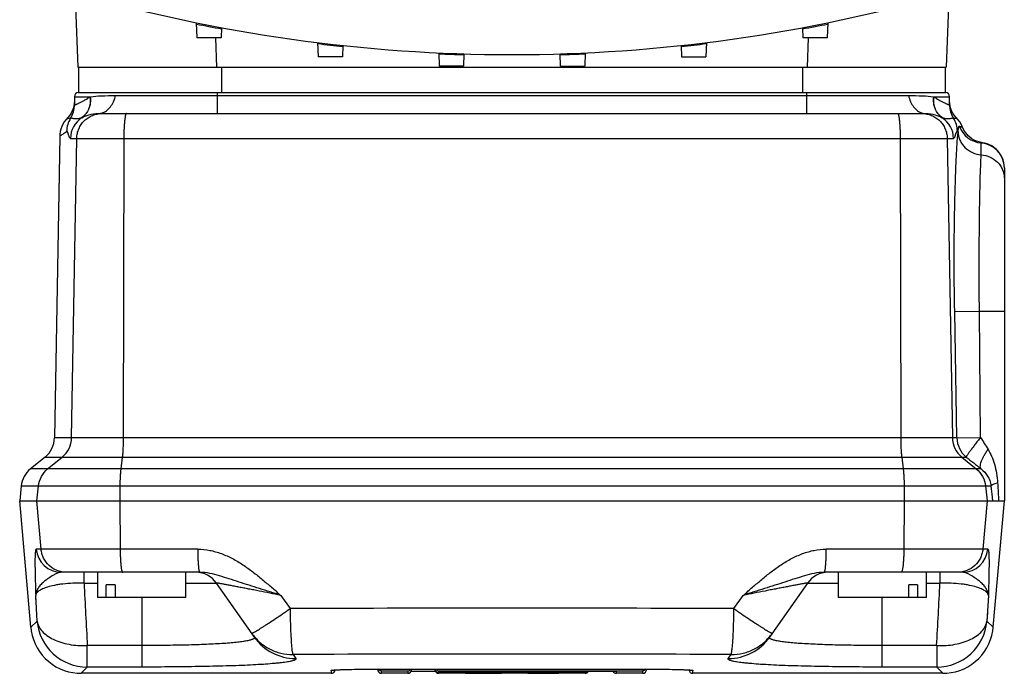
# Model space of a CAD drawing. Units: millimetres. Extents: x -2074 to 21732, y -6565 to 724.
# Drawn here: x 13103 to 13220, y -3485 to -3407 of the extents above; entities that cross this region are included whole.
import ezdxf

# ---------------------------------------------------------------- set-up
doc = ezdxf.new("R2010")
doc.units = ezdxf.units.MM
doc.header["$LTSCALE"] = 50
doc.layers.add('3_ALL_AXES', color=7, linetype='Continuous')

# ---------------------------------------------------------------- blocks, each defined once
blk = doc.blocks.new('BLOCO_40TR_1')
at = {"layer": '3_ALL_AXES', "linetype": 'Continuous'}
for p, q in [((13108.26, -3377.7), (13109.49, -3412.78)), ((13213.93, -3377.7), (13212.7, -3412.78)), ((13123.58, -3407.49), (13123.65, -3409.29)), ((13126.59, -3408.08), (13126.54, -3409.29)), ((13195.6, -3408.08), (13195.65, -3409.29)), ((13198.61, -3407.49), (13198.54, -3409.29)), ((13126.54, -3409.29), (13123.65, -3409.29)), ((13125.86, -3409.29), (13125.98, -3412.78)), ((13198.54, -3409.29), (13195.65, -3409.29)), ((13196.21, -3412.78), (13196.34, -3409.29)), ((13137.99, -3409.85), (13138.05, -3411.53)), ((13140.99, -3410.2), (13140.94, -3411.53)), ((13181.2, -3410.2), (13181.25, -3411.53)), ((13184.2, -3409.85), (13184.14, -3411.53)), ((13140.94, -3411.53), (13138.05, -3411.53)), ((13152.39, -3411.08), (13152.45, -3412.64)), ((13155.39, -3411.19), (13155.34, -3412.64)), ((13166.85, -3412.64), (13166.8, -3411.19)), ((13169.8, -3411.08), (13169.74, -3412.64)), ((13181.25, -3411.53), (13184.14, -3411.53)), ((13109.49, -3412.78), (13212.7, -3412.78)), ((13109.6, -3412.78), (13109.6, -3415.78)), ((13126.6, -3415.78), (13126.6, -3412.78)), ((13155.34, -3412.64), (13152.45, -3412.64)), ((13166.85, -3412.64), (13169.74, -3412.64)), ((13195.6, -3412.78), (13195.6, -3415.78)), ((13212.6, -3415.78), (13212.6, -3412.78)), ((13109.1, -3416.28), (13110.98, -3416.28)), ((13109.1, -3416.28), (13109.1, -3417.24)), ((13109.6, -3415.78), (13212.6, -3415.78)), ((13110.96, -3416.29), (13110.98, -3416.28)), ((13113.98, -3416.14), (13208.21, -3416.14)), ((13126.1, -3418.28), (13126.1, -3415.78)), ((13196.1, -3415.78), (13196.1, -3418.28)), ((13211.21, -3416.28), (13213.1, -3416.28)), ((13211.21, -3416.28), (13211.23, -3416.29)), ((13213.1, -3417.24), (13213.1, -3416.28)), ((13109.1, -3416.77), (13109.08, -3417.08)), ((13109.1, -3417.24), (13109.1, -3417.25)), ((13213.1, -3417.25), (13213.1, -3417.24)), ((13111.93, -3418.28), (13210.26, -3418.28)), ((13210.26, -3418.28), (13210.27, -3418.28)), ((13108.63, -3418.85), (13108.63, -3418.84)), ((13109.97, -3418.78), (13109.96, -3418.78)), ((13212.24, -3418.78), (13212.22, -3418.78)), ((13213.56, -3418.84), (13213.56, -3418.85)), ((13107.35, -3420.95), (13106.73, -3456.81)), ((13108.63, -3421.23), (13213.56, -3421.23)), ((13108.76, -3456.81), (13109.38, -3421.23)), ((13114.97, -3421.23), (13114.9, -3456.81)), ((13207.22, -3421.23), (13207.29, -3456.81)), ((13212.81, -3421.23), (13213.43, -3456.81)), ((13216.84, -3421.77), (13217, -3421.75)), ((13217.01, -3421.75), (13216.9, -3421.73)), ((13216.99, -3421.75), (13217.01, -3421.75)), ((13219.6, -3424.72), (13219.6, -3464.28)), ((13216.64, -3441.78), (13213.7, -3441.83)), ((13213.96, -3456.81), (13213.7, -3441.83)), ((13219.6, -3441.78), (13216.64, -3441.78)), ((13216.78, -3456.76), (13216.64, -3441.78)), ((13213.96, -3456.81), (13106.73, -3456.81)), ((13213.96, -3456.81), (13216.78, -3456.76)), ((13105.61, -3459.09), (13103.88, -3460.5)), ((13105.61, -3459.09), (13215.07, -3459.09)), ((13105.92, -3460.5), (13107.66, -3459.09)), ((13114.79, -3459.09), (13114.61, -3460.5)), ((13207.4, -3459.09), (13207.58, -3460.5)), ((13214.54, -3459.09), (13216.27, -3460.5)), ((13216.84, -3460.5), (13103.88, -3460.5)), ((13102.78, -3462.51), (13102.6, -3464.28)), ((13102.78, -3462.51), (13218.03, -3462.51)), ((13104.64, -3464.28), (13104.83, -3462.51)), ((13114.5, -3462.51), (13114.48, -3464.28)), ((13207.69, -3462.51), (13207.71, -3464.28)), ((13217.36, -3462.51), (13217.55, -3464.28)), ((13102.6, -3464.28), (13219.6, -3464.28)), ((13103.91, -3479.3), (13102.6, -3464.28)), ((13105.15, -3470.04), (13104.64, -3464.28)), ((13114.48, -3464.28), (13114.53, -3470.04)), ((13207.71, -3464.28), (13207.66, -3470.04)), ((13217.55, -3464.28), (13217.04, -3470.04)), ((13218.28, -3479.3), (13219.6, -3464.28)), ((13123.75, -3470.04), (13104.56, -3470.04)), ((13217.63, -3470.04), (13198.44, -3470.04)), ((13123.99, -3472.78), (13107.54, -3472.78)), ((13110.24, -3474.06), (13110.24, -3472.78)), ((13111.85, -3472.78), (13111.85, -3475.78)), ((13122.35, -3475.78), (13122.35, -3472.78)), ((13214.65, -3472.78), (13198.2, -3472.78)), ((13199.85, -3472.78), (13199.85, -3475.78)), ((13210.35, -3475.78), (13210.35, -3472.78)), ((13211.95, -3472.78), (13211.95, -3474.06)), ((13110.24, -3474.06), (13111.85, -3474.06)), ((13113.95, -3474.28), (13112.89, -3474.28)), ((13112.89, -3475.78), (13112.89, -3474.28)), ((13113.95, -3474.28), (13113.95, -3475.78)), ((13122.35, -3474.06), (13125.99, -3474.06)), ((13130.48, -3480.47), (13125.99, -3474.06)), ((13196.2, -3474.06), (13191.71, -3480.47)), ((13196.2, -3474.06), (13199.85, -3474.06)), ((13209.3, -3474.28), (13208.24, -3474.28)), ((13208.24, -3475.78), (13208.24, -3474.28)), ((13209.3, -3474.28), (13209.3, -3475.78)), ((13210.35, -3474.06), (13211.95, -3474.06)), ((13104.66, -3478.57), (13104.5, -3475.52)), ((13104.55, -3476.53), (13104.5, -3475.52)), ((13122.35, -3475.78), (13111.85, -3475.78)), ((13117.1, -3475.78), (13117.1, -3484.04)), ((13133.61, -3475.52), (13134.73, -3477.09)), ((13187.47, -3477.09), (13188.58, -3475.52)), ((13210.35, -3475.78), (13199.85, -3475.78)), ((13205.1, -3484.04), (13205.1, -3475.78)), ((13217.7, -3475.52), (13217.53, -3478.57)), ((13217.59, -3477.55), (13217.53, -3478.57)), ((13103.91, -3479.3), (13104.66, -3478.57)), ((13217.53, -3478.57), (13218.28, -3479.3)), ((13117.1, -3481.49), (13110.63, -3481.49)), ((13110.63, -3484.04), (13110.63, -3481.49)), ((13211.56, -3481.49), (13205.1, -3481.49)), ((13211.56, -3481.49), (13211.56, -3484.04)), ((13135.08, -3482.55), (13135.4, -3483.02)), ((13186.8, -3483.02), (13187.12, -3482.55)), ((13110.63, -3484.04), (13109.89, -3484.78)), ((13117.1, -3484.04), (13110.63, -3484.04)), ((13211.56, -3484.04), (13205.1, -3484.04)), ((13212.3, -3484.78), (13211.56, -3484.04)), ((13139.6, -3484.78), (13109.89, -3484.78)), ((13139.6, -3484.43), (13139.6, -3484.78)), ((13140.05, -3484.38), (13140.16, -3484.37)), ((13140.16, -3484.37), (13140.3, -3484.36)), ((13140.3, -3484.36), (13140.47, -3484.35)), ((13140.47, -3484.35), (13140.68, -3484.35)), ((13140.68, -3484.35), (13140.92, -3484.34)), ((13140.92, -3484.34), (13141.22, -3484.33)), ((13141.22, -3484.33), (13141.59, -3484.32)), ((13141.59, -3484.32), (13142.04, -3484.31)), ((13142.04, -3484.31), (13142.6, -3484.3)), ((13144.1, -3484.29), (13144.1, -3484.29)), ((13145.6, -3484.48), (13148.7, -3484.48)), ((13145.6, -3484.78), (13145.6, -3484.48)), ((13148.7, -3484.78), (13145.6, -3484.78)), ((13148.7, -3484.48), (13148.7, -3484.78)), ((13152.01, -3484.56), (13149.11, -3484.56)), ((13152.41, -3484.69), (13152.42, -3484.69)), ((13169.78, -3484.69), (13152.41, -3484.69)), ((13152.42, -3484.48), (13176.6, -3484.48)), ((13152.42, -3484.69), (13152.42, -3484.48)), ((13152.42, -3484.73), (13162.96, -3484.73)), ((13152.42, -3484.78), (13152.42, -3484.73)), ((13155.52, -3484.78), (13152.42, -3484.78)), ((13155.52, -3484.56), (13166.68, -3484.56)), ((13155.53, -3484.56), (13155.52, -3484.56)), ((13155.52, -3484.56), (13155.52, -3484.64)), ((13166.68, -3484.64), (13155.52, -3484.64)), ((13155.52, -3484.76), (13159.86, -3484.76)), ((13155.52, -3484.76), (13155.52, -3484.78)), ((13159.86, -3484.78), (13155.52, -3484.78)), ((13159.86, -3484.78), (13159.86, -3484.76)), ((13162.96, -3484.78), (13159.86, -3484.78)), ((13162.96, -3484.73), (13162.96, -3484.78)), ((13162.96, -3484.78), (13166.68, -3484.78)), ((13166.66, -3484.56), (13166.68, -3484.56)), ((13166.68, -3484.64), (13166.68, -3484.56)), ((13166.68, -3484.73), (13169.78, -3484.73)), ((13166.68, -3484.78), (13166.68, -3484.73)), ((13169.78, -3484.78), (13166.68, -3484.78)), ((13173.5, -3484.56), (13169.78, -3484.56)), ((13169.79, -3484.56), (13169.78, -3484.56)), ((13169.78, -3484.56), (13169.78, -3484.69)), ((13169.78, -3484.69), (13169.78, -3484.69)), ((13169.78, -3484.73), (13169.78, -3484.78)), ((13173.48, -3484.56), (13173.5, -3484.56)), ((13173.5, -3484.78), (13173.5, -3484.56)), ((13176.6, -3484.78), (13173.5, -3484.78)), ((13176.6, -3484.48), (13176.6, -3484.78)), ((13178.1, -3484.29), (13178.1, -3484.29)), ((13178.88, -3484.3), (13179.59, -3484.3)), ((13179.59, -3484.3), (13180.15, -3484.31)), ((13180.15, -3484.31), (13180.6, -3484.32)), ((13180.6, -3484.32), (13180.97, -3484.33)), ((13180.97, -3484.33), (13181.27, -3484.34)), ((13181.27, -3484.34), (13181.52, -3484.35)), ((13181.52, -3484.35), (13181.72, -3484.35)), ((13181.72, -3484.35), (13181.89, -3484.36)), ((13181.89, -3484.36), (13182.03, -3484.37)), ((13182.6, -3484.78), (13182.6, -3484.43)), ((13212.3, -3484.78), (13182.6, -3484.78))]:
    blk.add_line(p, q, dxfattribs=at)
for points in [[(13109.08, -3417.08), (13109.03, -3417.38), (13108.96, -3417.67), (13108.85, -3417.96), (13108.72, -3418.23), (13108.56, -3418.49), (13108.37, -3418.73)], [(13213.16, -3417.38), (13213.11, -3417.08), (13213.1, -3416.77)], [(13214.11, -3419.04), (13213.82, -3418.73), (13213.63, -3418.49), (13213.47, -3418.23), (13213.34, -3417.96), (13213.23, -3417.67), (13213.16, -3417.38)], [(13108.37, -3418.73), (13108.08, -3419.04), (13107.89, -3419.28), (13107.73, -3419.55), (13107.59, -3419.83), (13107.49, -3420.12), (13107.41, -3420.42), (13107.36, -3420.73), (13107.35, -3420.95)], [(13214.63, -3419.89), (13214.6, -3419.83), (13214.46, -3419.55), (13214.3, -3419.28), (13214.11, -3419.04)], [(13216.9, -3421.73), (13216.6, -3421.66), (13216.3, -3421.56), (13216.01, -3421.43), (13215.74, -3421.27), (13215.49, -3421.08), (13215.26, -3420.87), (13215.05, -3420.63), (13214.87, -3420.37), (13214.72, -3420.1), (13214.63, -3419.89)], [(13219.6, -3424.72), (13219.58, -3424.41), (13219.53, -3424.1), (13219.45, -3423.8), (13219.34, -3423.51), (13219.2, -3423.23), (13219.03, -3422.97), (13218.83, -3422.72), (13218.61, -3422.5), (13218.37, -3422.3), (13218.11, -3422.13), (13217.83, -3421.99), (13217.54, -3421.87), (13217.24, -3421.79), (13217, -3421.75)], [(13103.91, -3479.3), (13103.97, -3479.75), (13104.08, -3480.27), (13104.23, -3480.78), (13104.43, -3481.28), (13104.68, -3481.75), (13104.96, -3482.2), (13105.28, -3482.63), (13105.64, -3483.02), (13106.04, -3483.38), (13106.46, -3483.7), (13106.91, -3483.99), (13107.39, -3484.23), (13107.88, -3484.43), (13108.39, -3484.59), (13108.91, -3484.7), (13109.44, -3484.76), (13109.89, -3484.78)], [(13212.3, -3484.78), (13212.75, -3484.76), (13213.28, -3484.7), (13213.8, -3484.59), (13214.31, -3484.43), (13214.81, -3484.23), (13215.28, -3483.99), (13215.73, -3483.7), (13216.15, -3483.38), (13216.55, -3483.02), (13216.91, -3482.63), (13217.23, -3482.2), (13217.52, -3481.75), (13217.76, -3481.28), (13217.96, -3480.78), (13218.11, -3480.27), (13218.22, -3479.75), (13218.28, -3479.3)], [(13139.74, -3484.41), (13139.74, -3484.41), (13139.75, -3484.41), (13139.75, -3484.4), (13139.77, -3484.4), (13139.78, -3484.4), (13139.8, -3484.4), (13139.82, -3484.4), (13139.85, -3484.39), (13139.88, -3484.39), (13139.92, -3484.39), (13139.96, -3484.38), (13140, -3484.38), (13140.05, -3484.38)], [(13142.6, -3484.3), (13143.31, -3484.3), (13143.73, -3484.29)], [(13143.73, -3484.29), (13178.45, -3484.29), (13178.88, -3484.3)], [(13182.03, -3484.37), (13182.14, -3484.38), (13182.19, -3484.38), (13182.24, -3484.38), (13182.28, -3484.39), (13182.31, -3484.39), (13182.34, -3484.39), (13182.37, -3484.4), (13182.39, -3484.4), (13182.41, -3484.4), (13182.43, -3484.4), (13182.44, -3484.4), (13182.45, -3484.41), (13182.45, -3484.41)]]:
    blk.add_lwpolyline(points, dxfattribs=at)
for centre, radius, start, end in [((13161.1, -3223.78), 187.5, 253.9256, 286.0744), ((13161.1, -3220.88), 190.5, 258.6454, 259.5616), ((13161.1, -3220.88), 190.5, 280.4384, 281.3546), ((13161.1, -3220.88), 190.5, 263.0343, 263.9406), ((13161.1, -3220.88), 190.5, 276.0594, 276.9657), ((13161.1, -3220.88), 190.5, 267.3826, 268.284), ((13161.1, -3220.88), 190.5, 271.716, 272.6174), ((13109.6, -3416.28), 0.5, 90, 180), ((13212.6, -3416.28), 0.5, 0, 90), ((13106.1, -3417.24), 3, 327.6671, 359.9992), ((13106.1, -3417.24), 3, 327.7506, 359.9932), ((13216.09, -3417.24), 3, 180.0008, 212.3329), ((13216.09, -3417.24), 3, 180.0068, 212.2494), ((13111.17, -3420.44), 2.99, 147.8303, 179.1285), ((13111.63, -3421.28), 3, 123.848, 179.0169), ((13210.56, -3421.28), 3, 0.9832, 56.152), ((13211.03, -3420.44), 2.99, 0.8718, 32.1697), ((13217.09, -3418.78), 3, 199.3952, 265.3135), ((13216.1, -3418.22), 3.01, 226.3413, 228.4187), ((13216.6, -3424.76), 3, 0.0001, 85.3218), ((13103.73, -3456.76), 3, 309, 359), ((13105.76, -3456.76), 3, 309.102, 359.0221), ((13216.43, -3456.76), 3, 180.9779, 230.898), ((13216.96, -3456.76), 3, 180.9837, 230.9247), ((13374.74, -3358.69), 185.93, 211.8334, 212.3453), ((13358.08, -3281.57), 227.95, 231.1462, 231.7135), ((13105.76, -3462.83), 3, 129, 174), ((13107.55, -3469.78), 3, 184.9338, 269.9465), ((13214.65, -3469.78), 3, 270.0535, 355.0662), ((13123.53, -3475.78), 3, 35, 90), ((13198.66, -3475.78), 3, 90, 145), ((14674.57, -3395.13), 1566.32, 182.8884, 183.16049), ((11647.62, -3395.13), 1566.32, 356.83951, 357.1116), ((13161.1, -9646.5), 6169.46, 89.7551, 90.2449), ((13110.64, -3478.03), 6.01, 185.1178, 269.8753), ((13211.55, -3478.03), 6.01, 270.1247, 354.8822), ((13135.37, -3477.04), 5.98, 215.0285, 270.2073), ((13186.82, -3477.04), 5.98, 269.7927, 324.9715), ((13135.05, -3476.58), 5.97, 269.8218, 270.2121), ((13161.1, -9446.2), 5963.71, 89.750017, 90.249983), ((13187.14, -3476.58), 5.97, 269.7879, 270.1782), ((13139.6, -3484.28), 0.5, 270, 348.7945), ((13145.6, -3484.28), 0.5, 181.8532, 270), ((13148.7, -3484.28), 0.5, 270, 358.1468), ((13152.42, -3484.28), 0.5, 181.8532, 270), ((13152.42, -3484.23), 0.501, 257.1274, 269.4007), ((13155.51, -3484.13), 0.506, 271.0873, 283.188), ((13155.51, -3484.27), 0.502, 270.1158, 284.6185), ((13155.51, -3484.13), 0.508, 283.1839, 301.4246), ((13159.86, -3484.28), 0.499, 255.3331, 258.66), ((13159.86, -3484.28), 0.5, 258.6758, 269.8934), ((13162.95, -3484.23), 0.504, 270.6162, 294.2115), ((13162.96, -3484.28), 0.5, 270.0835, 304.4381), ((13166.68, -3484.28), 0.501, 235.5801, 269.8765), ((13166.69, -3484.13), 0.508, 238.5645, 256.9056), ((13166.68, -3484.23), 0.501, 245.7276, 269.3943), ((13166.69, -3484.13), 0.506, 256.8974, 268.9128), ((13169.78, -3484.28), 0.5, 270, 325.4844), ((13169.77, -3484.23), 0.501, 270.5993, 272.0227), ((13169.77, -3484.23), 0.502, 272.0393, 282.9265), ((13169.77, -3484.22), 0.508, 282.9855, 318.3911), ((13173.5, -3484.28), 0.5, 214.5156, 270), ((13176.6, -3484.28), 0.5, 270, 358.1468), ((13182.6, -3484.28), 0.5, 191.2059, 270)]:
    blk.add_arc(centre, radius, start, end, dxfattribs=at)
for points, knots in [([(13109.1, -3417.25), (13109.1, -3417.26), (13109.14, -3417.25), (13109.17, -3417.24), (13109.23, -3417.22), (13109.3, -3417.2), (13109.38, -3417.16), (13109.48, -3417.11), (13109.64, -3417.04), (13109.87, -3416.92), (13110.19, -3416.76), (13110.56, -3416.55), (13110.82, -3416.39), (13110.96, -3416.29)], [0, 0, 0, 0, 0.016595, 0.035644, 0.062598, 0.097607, 0.140738, 0.191921, 0.250737, 0.39092, 0.561211, 0.762875, 1, 1, 1, 1]), ([(13110.96, -3416.29), (13110.99, -3416.54), (13111, -3417.03), (13110.82, -3417.73), (13110.47, -3418.34), (13110.14, -3418.66), (13109.96, -3418.78)], [0, 0, 0, 0, 0.263562, 0.517379, 0.761848, 1, 1, 1, 1]), ([(13110.98, -3416.28), (13111.01, -3416.52), (13111.01, -3417.02), (13110.84, -3417.72), (13110.49, -3418.33), (13110.15, -3418.65), (13109.97, -3418.78)], [0, 0, 0, 0, 0.263707, 0.517576, 0.761986, 1, 1, 1, 1]), ([(13110.98, -3416.28), (13111.42, -3416.23), (13112.42, -3416.16), (13113.42, -3416.14), (13113.98, -3416.14)], [0, 0, 0, 0, 0.442993, 1, 1, 1, 1]), ([(13112.36, -3418.22), (13112.55, -3418.16), (13112.94, -3417.97), (13113.41, -3417.49), (13113.77, -3416.87), (13113.93, -3416.39), (13113.98, -3416.14)], [0, 0, 0, 0, 0.219423, 0.458595, 0.720008, 1, 1, 1, 1]), ([(13208.21, -3416.14), (13208.27, -3416.39), (13208.42, -3416.87), (13208.78, -3417.49), (13209.25, -3417.97), (13209.64, -3418.16), (13209.83, -3418.22)], [0, 0, 0, 0, 0.279992, 0.541405, 0.780577, 1, 1, 1, 1]), ([(13208.21, -3416.14), (13208.77, -3416.14), (13209.77, -3416.16), (13210.77, -3416.23), (13211.21, -3416.28)], [0, 0, 0, 0, 0.558349, 1, 1, 1, 1]), ([(13212.22, -3418.78), (13212.04, -3418.65), (13211.7, -3418.33), (13211.35, -3417.72), (13211.18, -3417.02), (13211.18, -3416.52), (13211.21, -3416.28)], [0, 0, 0, 0, 0.238014, 0.482424, 0.736293, 1, 1, 1, 1]), ([(13212.24, -3418.78), (13212.05, -3418.66), (13211.72, -3418.34), (13211.37, -3417.73), (13211.2, -3417.03), (13211.2, -3416.54), (13211.23, -3416.29)], [0, 0, 0, 0, 0.238152, 0.482621, 0.736438, 1, 1, 1, 1]), ([(13211.23, -3416.29), (13211.37, -3416.39), (13211.63, -3416.55), (13212, -3416.76), (13212.32, -3416.92), (13212.55, -3417.04), (13212.71, -3417.11), (13212.81, -3417.16), (13212.89, -3417.2), (13212.96, -3417.22), (13213.02, -3417.24), (13213.05, -3417.25), (13213.09, -3417.26), (13213.1, -3417.25)], [0, 0, 0, 0, 0.234499, 0.43638, 0.607604, 0.748327, 0.807191, 0.858269, 0.901463, 0.93669, 0.963915, 0.983206, 1, 1, 1, 1]), ([(13109.38, -3421.23), (13109.39, -3421.03), (13109.43, -3420.64), (13109.61, -3420.09), (13109.89, -3419.57), (13110.26, -3419.12), (13110.72, -3418.76), (13111.23, -3418.48), (13111.79, -3418.32), (13112.18, -3418.28), (13112.37, -3418.28)], [0, 0, 0, 0, 0.125166, 0.250304, 0.375395, 0.500427, 0.625393, 0.750301, 0.875162, 1, 1, 1, 1]), ([(13109.97, -3418.78), (13110.24, -3418.63), (13110.87, -3418.38), (13111.55, -3418.28), (13111.93, -3418.28)], [0, 0, 0, 0, 0.452971, 1, 1, 1, 1]), ([(13111.93, -3418.28), (13111.96, -3418.28), (13112.11, -3418.27), (13112.25, -3418.25), (13112.36, -3418.22)], [0, 0, 0, 0, 0.248782, 1, 1, 1, 1]), ([(13115.28, -3418.28), (13115.27, -3418.28), (13115.25, -3418.29), (13115.23, -3418.31), (13115.21, -3418.35), (13115.19, -3418.41), (13115.16, -3418.51), (13115.13, -3418.63), (13115.11, -3418.78), (13115.08, -3418.95), (13115.05, -3419.22), (13115.02, -3419.61), (13114.99, -3420.11), (13114.97, -3420.66), (13114.97, -3421.03), (13114.97, -3421.23)], [0, 0, 0, 0, 0.011081, 0.01879, 0.02838, 0.053677, 0.087406, 0.129499, 0.179684, 0.237562, 0.302634, 0.451967, 0.622257, 0.80722, 1, 1, 1, 1]), ([(13206.91, -3418.28), (13206.92, -3418.28), (13206.94, -3418.29), (13206.96, -3418.31), (13206.98, -3418.35), (13207.01, -3418.41), (13207.03, -3418.51), (13207.06, -3418.63), (13207.09, -3418.78), (13207.11, -3418.95), (13207.14, -3419.22), (13207.17, -3419.61), (13207.2, -3420.11), (13207.22, -3420.66), (13207.22, -3421.03), (13207.22, -3421.23)], [0, 0, 0, 0, 0.011081, 0.01879, 0.02838, 0.053677, 0.087406, 0.129499, 0.179684, 0.237562, 0.302634, 0.451967, 0.622257, 0.80722, 1, 1, 1, 1]), ([(13209.82, -3418.28), (13210.01, -3418.28), (13210.4, -3418.32), (13210.96, -3418.48), (13211.47, -3418.76), (13211.93, -3419.12), (13212.3, -3419.57), (13212.58, -3420.09), (13212.76, -3420.64), (13212.81, -3421.03), (13212.81, -3421.23)], [0, 0, 0, 0, 0.124838, 0.249699, 0.374607, 0.499573, 0.624605, 0.749696, 0.874834, 1, 1, 1, 1]), ([(13209.83, -3418.22), (13209.87, -3418.23), (13210.01, -3418.26), (13210.15, -3418.28), (13210.26, -3418.28)], [0, 0, 0, 0, 0.252418, 1, 1, 1, 1]), ([(13210.27, -3418.28), (13210.64, -3418.28), (13211.32, -3418.38), (13211.95, -3418.63), (13212.22, -3418.78)], [0, 0, 0, 0, 0.547028, 1, 1, 1, 1]), ([(13108.63, -3418.85), (13108.53, -3418.88), (13108.39, -3418.9), (13108.26, -3418.89), (13108.22, -3418.89)], [0, 0, 0, 0, 0.752896, 1, 1, 1, 1]), ([(13109.96, -3418.78), (13109.86, -3418.83), (13109.69, -3418.89), (13109.43, -3418.92), (13109.21, -3418.92), (13109.03, -3418.9), (13108.88, -3418.87), (13108.77, -3418.85), (13108.69, -3418.84), (13108.65, -3418.84), (13108.64, -3418.84), (13108.63, -3418.84)], [0, 0, 0, 0, 0.227202, 0.415508, 0.576348, 0.712574, 0.824333, 0.909692, 0.967877, 0.987049, 1, 1, 1, 1]), ([(13213.56, -3418.84), (13213.55, -3418.84), (13213.54, -3418.84), (13213.5, -3418.84), (13213.43, -3418.85), (13213.31, -3418.87), (13213.17, -3418.9), (13212.98, -3418.92), (13212.77, -3418.92), (13212.51, -3418.89), (13212.33, -3418.83), (13212.24, -3418.78)], [0, 0, 0, 0, 0.013077, 0.032385, 0.090551, 0.174959, 0.285272, 0.421455, 0.583475, 0.772708, 1, 1, 1, 1]), ([(13213.97, -3418.89), (13213.97, -3418.89), (13213.97, -3418.89), (13213.96, -3418.89), (13213.95, -3418.89), (13213.94, -3418.89), (13213.93, -3418.89), (13213.9, -3418.89), (13213.86, -3418.89), (13213.81, -3418.89), (13213.73, -3418.89), (13213.65, -3418.87), (13213.59, -3418.86), (13213.56, -3418.85)], [0, 0, 0, 0, 0.003857, 0.015423, 0.034692, 0.061658, 0.096317, 0.138662, 0.246433, 0.385179, 0.555613, 0.75935, 1, 1, 1, 1]), ([(13214.1, -3420.47), (13214.12, -3420.36), (13214.14, -3420.23), (13214.16, -3420.09), (13214.17, -3420.03), (13214.17, -3419.97), (13214.18, -3419.92), (13214.19, -3419.86), (13214.2, -3419.81), (13214.22, -3419.78), (13214.24, -3419.77), (13214.25, -3419.77), (13214.26, -3419.77)], [0, 0, 0, 0, 0.438551, 0.526644, 0.606431, 0.677994, 0.741413, 0.844127, 0.915625, 0.96072, 0.979173, 1, 1, 1, 1]), ([(13214.26, -3419.77), (13214.31, -3419.79), (13214.4, -3419.83), (13214.52, -3419.86), (13214.59, -3419.88), (13214.62, -3419.89), (13214.63, -3419.89)], [0, 0, 0, 0, 0.438891, 0.750802, 0.937711, 1, 1, 1, 1]), ([(13108.17, -3420.39), (13108.11, -3420.45), (13108, -3420.55), (13107.83, -3420.68), (13107.68, -3420.77), (13107.58, -3420.83), (13107.51, -3420.87), (13107.47, -3420.89), (13107.43, -3420.91), (13107.41, -3420.93), (13107.39, -3420.93), (13107.37, -3420.94), (13107.37, -3420.94), (13107.36, -3420.95), (13107.36, -3420.95), (13107.35, -3420.95), (13107.35, -3420.95), (13107.35, -3420.95)], [0, 0, 0, 0, 0.257403, 0.46655, 0.635696, 0.769708, 0.82456, 0.871649, 0.911165, 0.943288, 0.968171, 0.977921, 0.985885, 0.992068, 0.996478, 0.99912, 1, 1, 1, 1]), ([(13108.63, -3421.23), (13108.6, -3421.23), (13108.56, -3421.19), (13108.53, -3421.13), (13108.5, -3421.07), (13108.47, -3421), (13108.43, -3420.89), (13108.4, -3420.77), (13108.36, -3420.66), (13108.33, -3420.58), (13108.31, -3420.51), (13108.28, -3420.45), (13108.26, -3420.41), (13108.24, -3420.39), (13108.23, -3420.38), (13108.21, -3420.38), (13108.19, -3420.38), (13108.18, -3420.39), (13108.17, -3420.39)], [0, 0, 0, 0, 0.076224, 0.133162, 0.201777, 0.279967, 0.365262, 0.545929, 0.634982, 0.718784, 0.794056, 0.857698, 0.907331, 0.926811, 0.943073, 0.956952, 0.969974, 1, 1, 1, 1]), ([(13214.02, -3420.39), (13214.01, -3420.39), (13214, -3420.38), (13213.98, -3420.38), (13213.96, -3420.38), (13213.95, -3420.39), (13213.93, -3420.41), (13213.91, -3420.45), (13213.88, -3420.51), (13213.86, -3420.58), (13213.83, -3420.66), (13213.79, -3420.78), (13213.76, -3420.89), (13213.72, -3421), (13213.69, -3421.07), (13213.66, -3421.13), (13213.63, -3421.19), (13213.59, -3421.23), (13213.56, -3421.23)], [0, 0, 0, 0, 0.030224, 0.043334, 0.057338, 0.073775, 0.093465, 0.143554, 0.207595, 0.283173, 0.367178, 0.456323, 0.636861, 0.721969, 0.799858, 0.868035, 0.924468, 1, 1, 1, 1]), ([(13213.7, -3441.83), (13213.66, -3439.58), (13213.63, -3436.27), (13213.66, -3431.97), (13213.71, -3429.02), (13213.78, -3426.36), (13213.87, -3424.04), (13213.97, -3422.11), (13214.05, -3420.96), (13214.1, -3420.47)], [0, 0, 0, 0, 0.315589, 0.465249, 0.603611, 0.729637, 0.838635, 0.929776, 1, 1, 1, 1]), ([(13214.1, -3420.47), (13214.1, -3420.64), (13214.15, -3420.97), (13214.31, -3421.46), (13214.57, -3421.92), (13215.03, -3422.46), (13215.78, -3422.97), (13216.49, -3423.16), (13216.85, -3423.19)], [0, 0, 0, 0, 0.120583, 0.242144, 0.365113, 0.489724, 0.742745, 1, 1, 1, 1]), ([(13216.85, -3423.19), (13216.85, -3423.08), (13216.86, -3422.87), (13216.86, -3422.58), (13216.85, -3422.34), (13216.84, -3422.14), (13216.83, -3421.98), (13216.83, -3421.88), (13216.83, -3421.82), (13216.83, -3421.79), (13216.83, -3421.78), (13216.84, -3421.77), (13216.84, -3421.77)], [0, 0, 0, 0, 0.23264, 0.434686, 0.606024, 0.746589, 0.856169, 0.9346, 0.962129, 0.981915, 0.994147, 1, 1, 1, 1]), ([(13216.64, -3441.78), (13216.62, -3439.82), (13216.61, -3436.08), (13216.63, -3431.56), (13216.68, -3428.32), (13216.73, -3426.3), (13216.78, -3424.62), (13216.82, -3423.62), (13216.85, -3423.19)], [0, 0, 0, 0, 0.315755, 0.603719, 0.728786, 0.838694, 0.929916, 1, 1, 1, 1]), ([(13216.85, -3423.19), (13217.21, -3423.22), (13217.93, -3423.4), (13218.7, -3423.92), (13219.15, -3424.48), (13219.41, -3424.94), (13219.56, -3425.44), (13219.6, -3425.79), (13219.6, -3425.96)], [0, 0, 0, 0, 0.257934, 0.510614, 0.634917, 0.757635, 0.879144, 1, 1, 1, 1]), ([(13114.9, -3456.81), (13114.9, -3457.23), (13114.89, -3457.84), (13114.84, -3458.6), (13114.81, -3458.93), (13114.79, -3459.09)], [0, 0, 0, 0, 0.553265, 0.795748, 1, 1, 1, 1]), ([(13207.29, -3456.81), (13207.29, -3457.23), (13207.3, -3457.84), (13207.35, -3458.6), (13207.38, -3458.93), (13207.4, -3459.09)], [0, 0, 0, 0, 0.553265, 0.795748, 1, 1, 1, 1]), ([(13216.78, -3456.76), (13216.66, -3456.9), (13216.43, -3457.19), (13216.11, -3457.6), (13215.82, -3457.99), (13215.6, -3458.28), (13215.44, -3458.49), (13215.35, -3458.63), (13215.26, -3458.75), (13215.19, -3458.86), (13215.14, -3458.94), (13215.1, -3459.01), (13215.08, -3459.05), (13215.07, -3459.08), (13215.07, -3459.09), (13215.07, -3459.09)], [0, 0, 0, 0, 0.191669, 0.375319, 0.544589, 0.693624, 0.758912, 0.817285, 0.868233, 0.911337, 0.94623, 0.972662, 0.990489, 0.996229, 1, 1, 1, 1]), ([(13216.84, -3460.5), (13216.76, -3460.41), (13216.74, -3460.24), (13216.75, -3460.05), (13216.79, -3459.87), (13216.86, -3459.62), (13217, -3459.29), (13217.18, -3458.93), (13217.4, -3458.55), (13217.57, -3458.3), (13217.66, -3458.17)], [0, 0, 0, 0, 0.131371, 0.176889, 0.227979, 0.346717, 0.486311, 0.644126, 0.816701, 1, 1, 1, 1]), ([(13217.66, -3458.17), (13217.82, -3458.43), (13218.12, -3459), (13218.45, -3459.96), (13218.7, -3461.04), (13218.78, -3461.8), (13218.8, -3462.2)], [0, 0, 0, 0, 0.217824, 0.456234, 0.716019, 1, 1, 1, 1]), ([(13104.83, -3462.51), (13104.87, -3462.13), (13105.11, -3461.36), (13105.62, -3460.74), (13105.92, -3460.5)], [0, 0, 0, 0, 0.500215, 1, 1, 1, 1]), ([(13114.61, -3460.5), (13114.59, -3460.63), (13114.56, -3460.93), (13114.52, -3461.61), (13114.5, -3462.14), (13114.5, -3462.51)], [0, 0, 0, 0, 0.205444, 0.446819, 1, 1, 1, 1]), ([(13207.58, -3460.5), (13207.6, -3460.63), (13207.63, -3460.93), (13207.67, -3461.61), (13207.69, -3462.14), (13207.69, -3462.51)], [0, 0, 0, 0, 0.205444, 0.446819, 1, 1, 1, 1]), ([(13216.27, -3460.5), (13216.57, -3460.74), (13217.09, -3461.36), (13217.32, -3462.13), (13217.36, -3462.51)], [0, 0, 0, 0, 0.499785, 1, 1, 1, 1]), ([(13216.84, -3460.5), (13217.14, -3460.73), (13217.55, -3461.17), (13217.9, -3461.89), (13218.01, -3462.3), (13218.03, -3462.51)], [0, 0, 0, 0, 0.482478, 0.726709, 1, 1, 1, 1]), ([(13218.8, -3462.2), (13218.7, -3462.23), (13218.51, -3462.28), (13218.3, -3462.35), (13218.17, -3462.4), (13218.1, -3462.44), (13218.06, -3462.47), (13218.04, -3462.5), (13218.03, -3462.51)], [0, 0, 0, 0, 0.382375, 0.678949, 0.792941, 0.883664, 0.951756, 1, 1, 1, 1]), ([(13218.23, -3464.28), (13218.21, -3464.13), (13218.15, -3463.54), (13218.08, -3462.96), (13218.03, -3462.51)], [0, 0, 0, 0, 0.2498, 1, 1, 1, 1]), ([(13218.8, -3462.2), (13218.81, -3462.38), (13218.85, -3463.07), (13218.89, -3463.76), (13218.92, -3464.28)], [0, 0, 0, 0, 0.250234, 1, 1, 1, 1]), ([(13104.56, -3470.04), (13104.54, -3470.04), (13104.52, -3470.07), (13104.5, -3470.12), (13104.48, -3470.18), (13104.47, -3470.26), (13104.46, -3470.35), (13104.45, -3470.45), (13104.43, -3470.61), (13104.42, -3470.85), (13104.41, -3471.29), (13104.41, -3471.92), (13104.42, -3472.75), (13104.44, -3473.64), (13104.47, -3474.57), (13104.49, -3475.2), (13104.5, -3475.52)], [0, 0, 0, 0, 0.00976, 0.018195, 0.029325, 0.043149, 0.059607, 0.078606, 0.100022, 0.149566, 0.20708, 0.341207, 0.493454, 0.656914, 0.826768, 1, 1, 1, 1]), ([(13108.13, -3472.78), (13107.94, -3472.78), (13107.57, -3472.74), (13106.86, -3472.54), (13106.06, -3472.04), (13105.49, -3471.28), (13105.23, -3470.59), (13105.16, -3470.22), (13105.15, -3470.04)], [0, 0, 0, 0, 0.125115, 0.25025, 0.499584, 0.74916, 0.874562, 1, 1, 1, 1]), ([(13114.53, -3470.04), (13114.53, -3470.22), (13114.54, -3470.58), (13114.56, -3471.09), (13114.59, -3471.56), (13114.62, -3471.91), (13114.65, -3472.16), (13114.67, -3472.32), (13114.7, -3472.45), (13114.72, -3472.57), (13114.75, -3472.66), (13114.77, -3472.71), (13114.79, -3472.75), (13114.81, -3472.77), (13114.83, -3472.78), (13114.84, -3472.78)], [0, 0, 0, 0, 0.196053, 0.382276, 0.55238, 0.70065, 0.765031, 0.822195, 0.8717, 0.913196, 0.946461, 0.971471, 0.981, 0.988714, 1, 1, 1, 1]), ([(13123.75, -3470.04), (13123.75, -3470.22), (13123.75, -3470.58), (13123.77, -3471.09), (13123.79, -3471.56), (13123.82, -3471.97), (13123.85, -3472.26), (13123.88, -3472.45), (13123.9, -3472.57), (13123.92, -3472.66), (13123.94, -3472.71), (13123.96, -3472.75), (13123.97, -3472.77), (13123.99, -3472.78), (13123.99, -3472.78)], [0, 0, 0, 0, 0.197162, 0.384401, 0.555357, 0.704244, 0.826078, 0.875569, 0.91692, 0.949854, 0.974278, 0.98336, 0.99048, 1, 1, 1, 1]), ([(13123.75, -3470.04), (13124.23, -3470.04), (13125.19, -3470.13), (13126.58, -3470.53), (13127.9, -3471.13), (13129.13, -3471.87), (13130.3, -3472.72), (13131.43, -3473.62), (13132.53, -3474.56), (13133.25, -3475.2), (13133.61, -3475.52)], [0, 0, 0, 0, 0.124644, 0.249488, 0.374477, 0.499551, 0.624659, 0.749775, 0.874891, 1, 1, 1, 1]), ([(13188.58, -3475.52), (13188.94, -3475.2), (13189.67, -3474.56), (13190.76, -3473.62), (13191.89, -3472.72), (13193.06, -3471.87), (13194.3, -3471.13), (13195.61, -3470.53), (13197, -3470.13), (13197.97, -3470.04), (13198.44, -3470.04)], [0, 0, 0, 0, 0.12511, 0.250225, 0.375341, 0.50045, 0.625524, 0.750512, 0.875356, 1, 1, 1, 1]), ([(13198.2, -3472.78), (13198.21, -3472.78), (13198.22, -3472.77), (13198.23, -3472.75), (13198.25, -3472.71), (13198.27, -3472.66), (13198.29, -3472.57), (13198.31, -3472.45), (13198.34, -3472.26), (13198.37, -3471.97), (13198.4, -3471.56), (13198.42, -3471.09), (13198.44, -3470.58), (13198.44, -3470.22), (13198.44, -3470.04)], [0, 0, 0, 0, 0.00952, 0.01664, 0.025722, 0.050146, 0.08308, 0.124431, 0.173922, 0.295756, 0.444643, 0.615599, 0.802838, 1, 1, 1, 1]), ([(13207.66, -3470.04), (13207.66, -3470.22), (13207.65, -3470.58), (13207.63, -3471.09), (13207.6, -3471.56), (13207.57, -3471.91), (13207.54, -3472.16), (13207.52, -3472.32), (13207.49, -3472.45), (13207.47, -3472.57), (13207.44, -3472.66), (13207.42, -3472.71), (13207.4, -3472.75), (13207.38, -3472.77), (13207.36, -3472.78), (13207.35, -3472.78)], [0, 0, 0, 0, 0.196053, 0.382276, 0.55238, 0.70065, 0.765031, 0.822195, 0.8717, 0.913196, 0.946461, 0.971471, 0.981, 0.988714, 1, 1, 1, 1]), ([(13217.04, -3470.04), (13217.03, -3470.22), (13216.96, -3470.59), (13216.7, -3471.28), (13216.13, -3472.04), (13215.33, -3472.54), (13214.62, -3472.74), (13214.25, -3472.78), (13214.06, -3472.78)], [0, 0, 0, 0, 0.125438, 0.25084, 0.500416, 0.74975, 0.874885, 1, 1, 1, 1]), ([(13217.63, -3470.04), (13217.65, -3470.04), (13217.67, -3470.07), (13217.69, -3470.12), (13217.71, -3470.18), (13217.72, -3470.26), (13217.73, -3470.35), (13217.75, -3470.45), (13217.76, -3470.61), (13217.77, -3470.85), (13217.78, -3471.29), (13217.78, -3471.92), (13217.77, -3472.75), (13217.75, -3473.64), (13217.73, -3474.57), (13217.71, -3475.2), (13217.7, -3475.52)], [0, 0, 0, 0, 0.009761, 0.018196, 0.029325, 0.043149, 0.059607, 0.078606, 0.100022, 0.149564, 0.20708, 0.341207, 0.493455, 0.65691, 0.82677, 1, 1, 1, 1]), ([(13107.54, -3472.78), (13107.46, -3472.78), (13107.28, -3472.81), (13107.01, -3472.91), (13106.74, -3473.04), (13106.37, -3473.26), (13105.92, -3473.55), (13105.44, -3473.92), (13105.04, -3474.3), (13104.75, -3474.7), (13104.56, -3475.1), (13104.51, -3475.38), (13104.5, -3475.52)], [0, 0, 0, 0, 0.058828, 0.12459, 0.196323, 0.271572, 0.422993, 0.564989, 0.692137, 0.804626, 0.905609, 1, 1, 1, 1]), ([(13133.61, -3475.52), (13133.19, -3475.38), (13132.35, -3475.12), (13131.1, -3474.72), (13129.87, -3474.33), (13128.67, -3473.94), (13127.5, -3473.56), (13126.35, -3473.2), (13125.2, -3472.88), (13124.4, -3472.78), (13123.99, -3472.78)], [0, 0, 0, 0, 0.13218, 0.263202, 0.392172, 0.51821, 0.640804, 0.760497, 0.879398, 1, 1, 1, 1]), ([(13198.2, -3472.78), (13197.79, -3472.78), (13196.99, -3472.88), (13195.84, -3473.2), (13194.69, -3473.56), (13193.52, -3473.94), (13192.32, -3474.33), (13191.09, -3474.72), (13189.84, -3475.12), (13189.01, -3475.38), (13188.58, -3475.52)], [0, 0, 0, 0, 0.120602, 0.239504, 0.359196, 0.48179, 0.607827, 0.736797, 0.86782, 1, 1, 1, 1]), ([(13217.7, -3475.52), (13217.69, -3475.38), (13217.63, -3475.1), (13217.44, -3474.7), (13217.15, -3474.3), (13216.75, -3473.92), (13216.27, -3473.55), (13215.83, -3473.26), (13215.45, -3473.04), (13215.18, -3472.91), (13214.91, -3472.81), (13214.73, -3472.78), (13214.65, -3472.78)], [0, 0, 0, 0, 0.094392, 0.195373, 0.307862, 0.435011, 0.577007, 0.728428, 0.803677, 0.875413, 0.94117, 1, 1, 1, 1]), ([(13110.24, -3474.06), (13109.8, -3474.05), (13108.96, -3474.06), (13107.94, -3474.14), (13107.21, -3474.24), (13106.6, -3474.35), (13105.97, -3474.5), (13105.42, -3474.7), (13105.08, -3474.87), (13104.88, -3474.99), (13104.73, -3475.12), (13104.61, -3475.25), (13104.53, -3475.38), (13104.5, -3475.47), (13104.5, -3475.52)], [0, 0, 0, 0, 0.213886, 0.409041, 0.49577, 0.57456, 0.708535, 0.813549, 0.856439, 0.893625, 0.925722, 0.953494, 0.977835, 1, 1, 1, 1]), ([(13133.61, -3475.52), (13133.17, -3475.43), (13132.32, -3475.26), (13131.25, -3475.05), (13130.42, -3474.88), (13129.81, -3474.77), (13129.22, -3474.65), (13128.66, -3474.54), (13128.12, -3474.44), (13127.62, -3474.34), (13127.24, -3474.27), (13126.95, -3474.22), (13126.76, -3474.18), (13126.59, -3474.15), (13126.44, -3474.12), (13126.3, -3474.1), (13126.19, -3474.08), (13126.12, -3474.07), (13126.07, -3474.06), (13126.04, -3474.06), (13126.02, -3474.06), (13126.01, -3474.06), (13126, -3474.06), (13125.99, -3474.06), (13125.99, -3474.06), (13125.99, -3474.06)], [0, 0, 0, 0, 0.170665, 0.338292, 0.420123, 0.500065, 0.577584, 0.652028, 0.722595, 0.788278, 0.847869, 0.874929, 0.899899, 0.922572, 0.942709, 0.960105, 0.974575, 0.985912, 0.990354, 0.993958, 0.996719, 0.998631, 0.99927, 0.999701, 1, 1, 1, 1]), ([(13196.2, -3474.06), (13196.2, -3474.06), (13196.2, -3474.06), (13196.19, -3474.06), (13196.19, -3474.06), (13196.17, -3474.06), (13196.15, -3474.06), (13196.12, -3474.06), (13196.07, -3474.07), (13196, -3474.08), (13195.89, -3474.1), (13195.75, -3474.12), (13195.6, -3474.15), (13195.36, -3474.2), (13195.02, -3474.26), (13194.57, -3474.34), (13194.07, -3474.44), (13193.54, -3474.54), (13192.97, -3474.65), (13192.38, -3474.77), (13191.78, -3474.88), (13190.94, -3475.05), (13189.88, -3475.26), (13189.02, -3475.43), (13188.58, -3475.52)], [0, 0, 0, 0, 0.000301, 0.000727, 0.001362, 0.003269, 0.00603, 0.009639, 0.014088, 0.025436, 0.039908, 0.0573, 0.077435, 0.100108, 0.152138, 0.211727, 0.277411, 0.347977, 0.42242, 0.499938, 0.57988, 0.661711, 0.829336, 1, 1, 1, 1]), ([(13217.7, -3475.52), (13217.69, -3475.47), (13217.66, -3475.38), (13217.58, -3475.25), (13217.46, -3475.12), (13217.31, -3474.99), (13217.11, -3474.87), (13216.77, -3474.7), (13216.23, -3474.5), (13215.59, -3474.35), (13214.98, -3474.24), (13214.25, -3474.14), (13213.23, -3474.06), (13212.39, -3474.05), (13211.95, -3474.06)], [0, 0, 0, 0, 0.022163, 0.046502, 0.074275, 0.106374, 0.14356, 0.18645, 0.291464, 0.425439, 0.504229, 0.590958, 0.786114, 1, 1, 1, 1]), ([(13130.16, -3480.01), (13130.16, -3480.02), (13130.18, -3480.02), (13130.21, -3480.01), (13130.28, -3479.98), (13130.4, -3479.93), (13130.55, -3479.84), (13130.74, -3479.73), (13130.97, -3479.59), (13131.24, -3479.43), (13131.53, -3479.24), (13131.86, -3479.03), (13132.35, -3478.71), (13133.01, -3478.27), (13133.85, -3477.7), (13134.43, -3477.3), (13134.73, -3477.09)], [0, 0, 0, 0, 0.002263, 0.006269, 0.020775, 0.044273, 0.076671, 0.117747, 0.167162, 0.22452, 0.289332, 0.361064, 0.439103, 0.611438, 0.800529, 1, 1, 1, 1]), ([(13134.73, -3477.09), (13134.73, -3477.44), (13134.74, -3478.12), (13134.76, -3479.1), (13134.8, -3480), (13134.84, -3480.69), (13134.87, -3481.19), (13134.9, -3481.5), (13134.92, -3481.78), (13134.95, -3482.02), (13134.98, -3482.22), (13135.01, -3482.37), (13135.04, -3482.47), (13135.06, -3482.53), (13135.07, -3482.55), (13135.08, -3482.55)], [0, 0, 0, 0, 0.189701, 0.3706, 0.537111, 0.684102, 0.748838, 0.807063, 0.858329, 0.902264, 0.938546, 0.966955, 0.987369, 0.994622, 1, 1, 1, 1]), ([(13187.12, -3482.55), (13187.12, -3482.55), (13187.13, -3482.53), (13187.16, -3482.47), (13187.18, -3482.37), (13187.21, -3482.22), (13187.24, -3482.02), (13187.27, -3481.78), (13187.3, -3481.5), (13187.32, -3481.19), (13187.36, -3480.69), (13187.39, -3480), (13187.43, -3479.1), (13187.45, -3478.12), (13187.46, -3477.44), (13187.47, -3477.09)], [0, 0, 0, 0, 0.005378, 0.012631, 0.033045, 0.061454, 0.097736, 0.141671, 0.192937, 0.251162, 0.315898, 0.462889, 0.6294, 0.810299, 1, 1, 1, 1]), ([(13187.47, -3477.09), (13187.76, -3477.3), (13188.34, -3477.7), (13189.18, -3478.27), (13189.84, -3478.71), (13190.33, -3479.03), (13190.66, -3479.24), (13190.95, -3479.43), (13191.22, -3479.59), (13191.45, -3479.73), (13191.64, -3479.84), (13191.79, -3479.93), (13191.91, -3479.98), (13191.98, -3480.01), (13192.02, -3480.02), (13192.03, -3480.02), (13192.03, -3480.01)], [0, 0, 0, 0, 0.199471, 0.388562, 0.560897, 0.638936, 0.710668, 0.77548, 0.832838, 0.882253, 0.923329, 0.955727, 0.979225, 0.993731, 0.997737, 1, 1, 1, 1]), ([(13104.66, -3478.57), (13104.69, -3478.78), (13104.84, -3479.22), (13105.25, -3479.81), (13105.85, -3480.33), (13106.6, -3480.77), (13107.48, -3481.11), (13108.47, -3481.36), (13109.53, -3481.49), (13110.26, -3481.5), (13110.63, -3481.49)], [0, 0, 0, 0, 0.0909, 0.189123, 0.298189, 0.419433, 0.552402, 0.695344, 0.845614, 1, 1, 1, 1]), ([(13211.56, -3481.49), (13211.93, -3481.5), (13212.66, -3481.49), (13213.72, -3481.36), (13214.71, -3481.11), (13215.59, -3480.77), (13216.35, -3480.33), (13216.94, -3479.81), (13217.35, -3479.22), (13217.5, -3478.78), (13217.53, -3478.57)], [0, 0, 0, 0, 0.154386, 0.304656, 0.447598, 0.580567, 0.701811, 0.810877, 0.9091, 1, 1, 1, 1]), ([(13130.48, -3480.47), (13130.49, -3480.49), (13130.51, -3480.52), (13130.51, -3480.56), (13130.49, -3480.6), (13130.45, -3480.65), (13130.36, -3480.71), (13130.25, -3480.76), (13130.1, -3480.81), (13129.91, -3480.86), (13129.6, -3480.93), (13129.13, -3481.01), (13128.48, -3481.09), (13127.7, -3481.17), (13126.82, -3481.24), (13125.83, -3481.3), (13124.76, -3481.35), (13123.6, -3481.39), (13122.38, -3481.43), (13121.11, -3481.45), (13119.34, -3481.48), (13118, -3481.49), (13117.1, -3481.49)], [0, 0, 0, 0, 0.004738, 0.0069, 0.00915, 0.014516, 0.021702, 0.031045, 0.04268, 0.056661, 0.072991, 0.112621, 0.161324, 0.218605, 0.283898, 0.356536, 0.43576, 0.520746, 0.610622, 0.704456, 0.801292, 1, 1, 1, 1]), ([(13130.16, -3480.01), (13130.43, -3480.4), (13131.07, -3481.12), (13132.26, -3481.93), (13133.61, -3482.44), (13134.56, -3482.55), (13135.04, -3482.55)], [0, 0, 0, 0, 0.249766, 0.49964, 0.749704, 1, 1, 1, 1]), ([(13187.16, -3482.55), (13187.63, -3482.55), (13188.59, -3482.44), (13189.93, -3481.93), (13191.12, -3481.12), (13191.76, -3480.4), (13192.03, -3480.01)], [0, 0, 0, 0, 0.250296, 0.50036, 0.750234, 1, 1, 1, 1]), ([(13205.1, -3481.49), (13204.19, -3481.49), (13202.85, -3481.48), (13201.08, -3481.45), (13199.81, -3481.43), (13198.59, -3481.39), (13197.43, -3481.35), (13196.36, -3481.3), (13195.37, -3481.24), (13194.49, -3481.17), (13193.72, -3481.09), (13193.06, -3481.01), (13192.59, -3480.93), (13192.28, -3480.86), (13192.1, -3480.81), (13191.95, -3480.76), (13191.83, -3480.71), (13191.75, -3480.65), (13191.7, -3480.6), (13191.68, -3480.56), (13191.68, -3480.52), (13191.7, -3480.49), (13191.71, -3480.47)], [0, 0, 0, 0, 0.198708, 0.295542, 0.389377, 0.479259, 0.564237, 0.64346, 0.716098, 0.781395, 0.838672, 0.887362, 0.927005, 0.943337, 0.957316, 0.968949, 0.978293, 0.985478, 0.990844, 0.993096, 0.99526, 1, 1, 1, 1]), ([(13135.4, -3483.02), (13135.4, -3483.02), (13135.41, -3483.04), (13135.42, -3483.09), (13135.39, -3483.13), (13135.35, -3483.16), (13135.29, -3483.21), (13135.18, -3483.25), (13135.01, -3483.31), (13134.8, -3483.36), (13134.54, -3483.41), (13134.24, -3483.46), (13133.89, -3483.51), (13133.5, -3483.55), (13133.07, -3483.59), (13132.42, -3483.65), (13131.5, -3483.72), (13130.3, -3483.79), (13128.96, -3483.85), (13127.5, -3483.9), (13125.93, -3483.94), (13124.28, -3483.98), (13122.55, -3484), (13120.15, -3484.03), (13118.32, -3484.04), (13117.1, -3484.04)], [0, 0, 0, 0, 0.001807, 0.003418, 0.00692, 0.009229, 0.012027, 0.019245, 0.028746, 0.040597, 0.054821, 0.07137, 0.090224, 0.111378, 0.134804, 0.160429, 0.217932, 0.283364, 0.356083, 0.435357, 0.520378, 0.610299, 0.704192, 0.801103, 1, 1, 1, 1]), ([(13205.1, -3484.04), (13203.87, -3484.04), (13202.05, -3484.03), (13199.64, -3484), (13197.91, -3483.98), (13196.26, -3483.94), (13194.69, -3483.9), (13193.23, -3483.85), (13191.89, -3483.79), (13190.69, -3483.72), (13189.77, -3483.65), (13189.12, -3483.59), (13188.69, -3483.55), (13188.3, -3483.51), (13187.95, -3483.46), (13187.65, -3483.41), (13187.39, -3483.36), (13187.18, -3483.31), (13187.01, -3483.25), (13186.9, -3483.21), (13186.84, -3483.16), (13186.8, -3483.13), (13186.77, -3483.09), (13186.78, -3483.04), (13186.79, -3483.02), (13186.8, -3483.02)], [0, 0, 0, 0, 0.198897, 0.295807, 0.389699, 0.479639, 0.564636, 0.643908, 0.716629, 0.782072, 0.839562, 0.86516, 0.888575, 0.90974, 0.928624, 0.945187, 0.959394, 0.971237, 0.980745, 0.987974, 0.990774, 0.993082, 0.996581, 0.998193, 1, 1, 1, 1]), ([(13139.6, -3484.43), (13139.6, -3484.43), (13139.61, -3484.43), (13139.62, -3484.42), (13139.66, -3484.41), (13139.68, -3484.41), (13139.7, -3484.41)], [0, 0, 0, 0, 0.087353, 0.275891, 0.579766, 1, 1, 1, 1]), ([(13139.7, -3484.41), (13139.7, -3484.41), (13139.74, -3484.4), (13139.79, -3484.4), (13139.82, -3484.39)], [0, 0, 0, 0, 0.214281, 1, 1, 1, 1]), ([(13139.82, -3484.39), (13139.91, -3484.39), (13140.12, -3484.37), (13140.67, -3484.34), (13141.54, -3484.32), (13142.75, -3484.3), (13143.63, -3484.29), (13144.1, -3484.29)], [0, 0, 0, 0, 0.063238, 0.14964, 0.382222, 0.675221, 1, 1, 1, 1]), ([(13145.6, -3484.48), (13145.53, -3484.48), (13145.38, -3484.45), (13145.26, -3484.35), (13145.21, -3484.3)], [0, 0, 0, 0, 0.476616, 1, 1, 1, 1]), ([(13148.7, -3484.48), (13148.77, -3484.48), (13148.91, -3484.45), (13149.03, -3484.35), (13149.08, -3484.3)], [0, 0, 0, 0, 0.476924, 1, 1, 1, 1]), ([(13152.31, -3484.72), (13152.27, -3484.71), (13152.18, -3484.68), (13152.06, -3484.59), (13151.97, -3484.46), (13151.93, -3484.36), (13151.92, -3484.3)], [0, 0, 0, 0, 0.220217, 0.455159, 0.713532, 1, 1, 1, 1]), ([(13151.93, -3484.29), (13151.94, -3484.36), (13151.99, -3484.47), (13152.11, -3484.6), (13152.26, -3484.67), (13152.36, -3484.69), (13152.41, -3484.69)], [0, 0, 0, 0, 0.289026, 0.544349, 0.777237, 1, 1, 1, 1]), ([(13152.03, -3484.3), (13152.08, -3484.35), (13152.2, -3484.45), (13152.35, -3484.48), (13152.42, -3484.48)], [0, 0, 0, 0, 0.523096, 1, 1, 1, 1]), ([(13170.11, -3484.56), (13170.07, -3484.6), (13169.96, -3484.67), (13169.84, -3484.69), (13169.78, -3484.69)], [0, 0, 0, 0, 0.51485, 1, 1, 1, 1]), ([(13176.98, -3484.3), (13176.93, -3484.35), (13176.81, -3484.45), (13176.67, -3484.48), (13176.6, -3484.48)], [0, 0, 0, 0, 0.523382, 1, 1, 1, 1]), ([(13178.1, -3484.29), (13178.56, -3484.29), (13179.44, -3484.3), (13180.65, -3484.32), (13181.53, -3484.34), (13182.07, -3484.37), (13182.29, -3484.39), (13182.38, -3484.39)], [0, 0, 0, 0, 0.324823, 0.61784, 0.85045, 0.936703, 1, 1, 1, 1]), ([(13182.38, -3484.39), (13182.39, -3484.39), (13182.43, -3484.4), (13182.47, -3484.4), (13182.5, -3484.41)], [0, 0, 0, 0, 0.286097, 1, 1, 1, 1]), ([(13182.5, -3484.41), (13182.51, -3484.41), (13182.54, -3484.41), (13182.57, -3484.42), (13182.59, -3484.43), (13182.6, -3484.43), (13182.6, -3484.43)], [0, 0, 0, 0, 0.41898, 0.72258, 0.912015, 1, 1, 1, 1])]:
    blk.add_open_spline(points, degree=3, knots=knots, dxfattribs=at)
for points in [[(13139.6, -3484.43), (13139.66, -3484.43), (13139.72, -3484.42), (13139.77, -3484.4)], [(13182.42, -3484.4), (13182.47, -3484.42), (13182.54, -3484.43), (13182.6, -3484.43)]]:
    blk.add_open_spline(points, degree=3, dxfattribs=at)

msp = doc.modelspace()

# ---------------------------------------------------------------- block references
msp.add_blockref('BLOCO_40TR_1', (0, 0))

doc.saveas('drawing.dxf')
